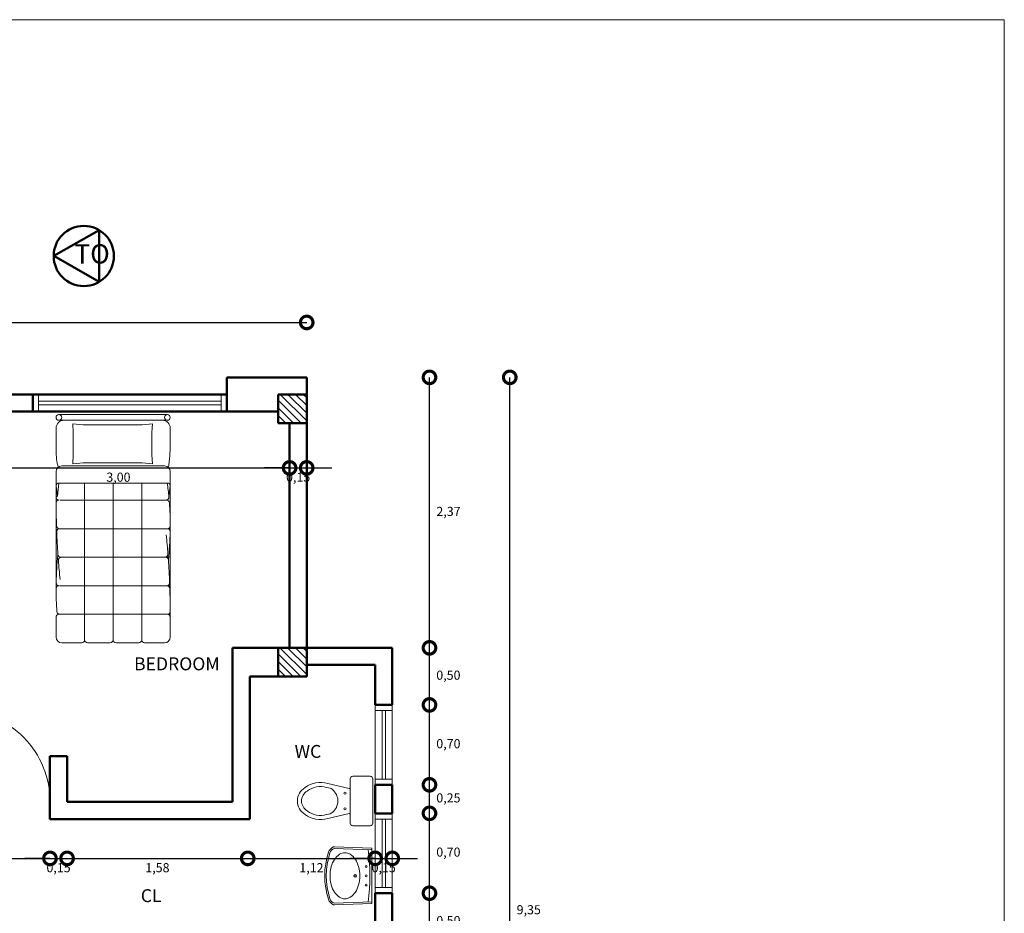
# Model space of a CAD drawing. Units: millimetres. Extents: x 665.7 to 732.6, y 625.6 to 716.9.
# Drawn here: x 724 to 732.6, y 709 to 716.9 of the extents above; entities that cross this region are included whole.
import ezdxf

# ---------------------------------------------------------------- set-up
doc = ezdxf.new("R2010")
doc.units = ezdxf.units.MM
for name, color, linetype, lineweight in [('AMOBLADOS', 252, 'Continuous', 5), ('BAÑOS', 55, 'Continuous', 20), ('COLUMNAS', 6, 'Continuous', 50), ('COTAS', 1, 'Continuous', 9), ('Layer1', 1, 'Continuous', 9), ('MUROS', 4, 'Continuous', 50), ('PUERTAS', 47, 'Continuous', 20), ('VENTANAS', 30, 'Continuous', 20)]:
    doc.layers.add(name, color=color, linetype=linetype, lineweight=lineweight)
doc.layers.add('TEXTOS', color=250, linetype='Continuous')
doc.dimstyles.new('ISO-25', dxfattribs={"dimtxt": 0.08, "dimasz": 0.22, "dimexe": 1.25, "dimexo": 0.625, "dimgap": 0.04, "dimtad": 2, "dimtih": 1, "dimtoh": 1, "dimzin": 1, "dimtxsty": 'Standard', "dimblk": 'DOTSMALL', "dimcen": 0.6, "dimse1": 1, "dimse2": 1, "dimclrd": 1, "dimclrt": 30, "dimadec": 0, "dimazin": 0, "dimtfac": 1, "dimtix": 1, "dimtmove": 0, "dimatfit": 3, "dimldrblk": 'DOTSMALL', "dimfxl": 1, "dimarcsym": 0})
pattern_1 = [(135, (1197.787973, 44.648325), (0.0336759605, 0.0336759605), [])]

# ---------------------------------------------------------------- blocks, each defined once
blk = doc.blocks.new('A$C014852F9')
at = {"layer": 'BAÑOS'}
for p, q in [((0, 0.7063), (0, 0.5363)), ((0.025, 0.7313), (0.455, 0.7313)), ((0.48, 0.7063), (0.48, 0.5363)), ((0.025, 0.5113), (0.1112, 0.5113)), ((0.455, 0.5113), (0.1112, 0.5113)), ((0.1165, 0.3171), (0.109, 0.2844)), ((0.3635, 0.3171), (0.371, 0.2844)), ((0.109, 0.2844), (0.1085, 0.2817)), ((0.371, 0.2844), (0.3715, 0.2817)), ((0.142, 0.0974), (0.1444, 0.0938)), ((0.338, 0.0974), (0.3356, 0.0938))]:
    blk.add_line(p, q, dxfattribs=at)
blk.add_lwpolyline([(0.1112, 0.5113, -0.481901), (0.118, 0.5028), (0.07, 0.2933, 0.235854), (0.11, 0.0733, 0.569231), (0.37, 0.0733, 0.235854), (0.41, 0.2933), (0.362, 0.5028, -0.045933), (0.3688, 0.5113)], format="xyb", dxfattribs=at)
for centre in [(0.164, 0.4613), (0.316, 0.4613)]:
    blk.add_circle(centre, 0.01, dxfattribs=at)
for centre, radius, start, end in [((0.025, 0.7063), 0.025, 90, 180), ((0.455, 0.7063), 0.025, 0, 90), ((0.025, 0.5363), 0.025, 180, 270), ((0.455, 0.5363), 0.025, 270, 0), ((0.24, 0.2446), 0.1467, 90, 140.64882), ((0.24, 0.2446), 0.1467, 39.35118, 90), ((0.1652, 0.3059), 0.05, 140.64882, 167.08219), ((0.3148, 0.3059), 0.05, 12.91781, 39.35118), ((0.3091, 0.2229), 0.209, 163.6463, 216.9113), ((0.1709, 0.2229), 0.209, 323.0887, 16.3537), ((0.24, 0.1505), 0.1112, 210.70027, 270), ((0.24, 0.1505), 0.1112, 270, 329.29973)]:
    blk.add_arc(centre, radius, start, end, dxfattribs=at)
blk = doc.blocks.new('A$C49327D37')
at = {"layer": 'AMOBLADOS'}
for p, q in [((0.0501, 2), (0.2251, 2)), ((0.2751, 2), (0.4751, 2)), ((0.5251, 2), (0.7251, 2)), ((0.7751, 2), (0.9501, 2)), ((0.0001, 1.775), (0.0001, 1.95)), ((0.2501, 1.975), (0.2501, 0.6)), ((0.5001, 1.975), (0.5001, 0.6)), ((0.7501, 1.975), (0.7501, 0.6)), ((1.0001, 1.95), (1.0001, 1.775)), ((0.0251, 1.75), (1.0001, 1.75)), ((0.0322, 1.75), (0.0251, 1.75)), ((0.9751, 1.75), (0.9751, 1.75)), ((1.0001, 0.9777), (1.0001, 1.775)), ((0.0001, 0.625), (0.0001, 1.5223)), ((0.0255, 1.5), (0.025, 1.5)), ((0.0288, 1.5), (1.0001, 1.5)), ((0.9715, 1.5), (0.9697, 1.5)), ((0.0414, 1.25), (0.9862, 1.25)), ((0.0414, 1.25), (0.0449, 1.25)), ((0.9589, 1.25), (0.9553, 1.25)), ((0.025, 1), (1.0001, 1)), ((0.0288, 1), (0.0306, 1)), ((0.9748, 1), (0.9753, 1)), ((1.0001, 0.5), (1.0001, 0.944)), ((0.0123, 0.7128), (0.0001, 0.725)), ((0.0251, 0.6), (0.0123, 0.7128)), ((0.0251, 0.75), (0.0252, 0.75)), ((0.0322, 0.75), (0.9681, 0.75)), ((0.9681, 0.75), (0.964, 0.75)), ((0.0001, 0.625), (0.0001, 0.5)), ((1.0001, 0.625), (1.0001, 0.5)), ((0.0251, 0.6), (0.5001, 0.6)), ((0.9751, 0.6), (0.5001, 0.6)), ((0.0501, 0.45), (0.5001, 0.45)), ((0.9501, 0.45), (0.5001, 0.45)), ((0.2378, 0.4218), (0.1454, 0.4306)), ((0.1454, 0.4306), (0.1509, 0.3528)), ((0.1509, 0.3528), (0.1509, 0.1584)), ((0.7531, 0.4218), (0.2378, 0.4218)), ((0.8454, 0.4306), (0.7531, 0.4218)), ((0.8399, 0.3528), (0.8454, 0.4306)), ((0.8399, 0.1584), (0.8399, 0.3528)), ((0.0001, 0.3173), (0.0001, 0.12)), ((1.0001, 0.12), (1.0001, 0.2607)), ((0.1509, 0.1584), (0.1454, 0.0806)), ((0.1454, 0.0806), (0.2378, 0.0895)), ((0.2378, 0.0895), (0.7531, 0.0895)), ((0.7531, 0.0895), (0.8454, 0.0806)), ((0.8454, 0.0806), (0.8399, 0.1584)), ((0.9751, 0.05), (0.0251, 0.05)), ((0.9751, 0), (0.0251, 0)), ((0.0701, 0.05), (0.9301, 0.05))]:
    blk.add_line(p, q, dxfattribs=at)
for centre in [(0.0251, 0.025), (0.9751, 0.025)]:
    blk.add_circle(centre, 0.025, dxfattribs=at)
for centre, radius, start, end in [((0.0501, 1.95), 0.05, 90, 180), ((0.2251, 1.975), 0.025, 0, 90), ((0.2751, 1.975), 0.025, 90, 180), ((0.4751, 1.975), 0.025, 0, 90), ((0.5251, 1.975), 0.025, 90, 180), ((0.7251, 1.975), 0.025, 0, 90), ((0.7751, 1.975), 0.025, 90, 180), ((0.9501, 1.95), 0.05, 0, 90), ((2.7423, 1.528), 2.7423, 175.84218, 180.06288), ((0.0251, 1.775), 0.025, 180, 270), ((0.0322, 1.725), 0.025, 90, 175.84218), ((0.9751, 1.775), 0.025, 270, 0), ((0.9751, 1.725), 0.025, 359.79443, 90), ((-5.9926, 1.75), 6.9928, 358.14951, 359.79443), ((0.025, 1.525), 0.025, 180.06288, 270), ((0.0255, 1.475), 0.025, 90, 181.11722), ((2.7423, 1.528), 2.7423, 181.11722, 186.28508), ((0.9697, 1.475), 0.025, 357.7381, 90), ((0.9715, 1.525), 0.025, 270, 358.14951), ((-5.9926, 1.75), 6.9928, 356.09106, 357.7381), ((6.9929, 0.75), 6.9928, 174.29003, 175.67885), ((6.9929, 0.75), 6.9928, 176.09106, 177.7381), ((0.0414, 1.225), 0.025, 90, 176.09106), ((0.0449, 1.275), 0.025, 175.67885, 270), ((0.9553, 1.225), 0.025, 355.67885, 90), ((0.9589, 1.275), 0.025, 270, 356.09106), ((-5.9926, 1.75), 6.9928, 354.29003, 355.67885), ((-1.7421, 0.972), 2.7423, 1.11722, 6.28508), ((6.9929, 0.75), 6.9928, 178.14951, 179.79443), ((0.0288, 0.975), 0.025, 90, 178.14951), ((0.0306, 1.025), 0.025, 177.7381, 270), ((0.9748, 1.025), 0.025, 270, 1.11722), ((0.9753, 0.975), 0.025, 0.06288, 90), ((-1.7421, 0.972), 2.7423, 355.84218, 0.06288), ((0.0251, 0.725), 0.025, 90, 180), ((541.9937, -74.2935), 547.147, 172.120735, 172.130013), ((0.0252, 0.775), 0.025, 179.79443, 270), ((0.964, 0.725), 0.025, 354.78437, 90), ((0.9681, 0.775), 0.025, 270, 355.84218), ((-1.7421, 0.972), 2.7423, 352.20338, 354.78437), ((-540.9934, -74.2935), 547.147, 7.869987, 7.879265), ((0.0251, 0.625), 0.025, 180, 270), ((0.9751, 0.625), 0.025, 270, 360), ((0.0501, 0.5), 0.05, 180, 270), ((0.5346, 0.3196), 0.5344, 164.68314, 180.25075), ((0.9501, 0.5), 0.05, 270, 360), ((-0.4668, 0.2607), 1.4669, 0, 8.00504), ((0.0701, 0.12), 0.07, 180, 270), ((0.9301, 0.12), 0.07, 270, 0)]:
    blk.add_arc(centre, radius, start, end, dxfattribs=at)
blk = doc.blocks.new('A$C036D4FCA')
at = {"layer": 'BAÑOS'}
for p, q in [((0, 0.3277), (0.012, 0)), ((0.0137, 0.3282), (0.0257, 0.0005)), ((0.4828, 0.0005), (0.4948, 0.3282)), ((0.4946, 0.3293), (0.4948, 0.3282)), ((0.4965, 0), (0.5085, 0.3277)), ((0.012, 0), (0.4965, 0))]:
    blk.add_line(p, q, dxfattribs=at)
blk.add_lwpolyline([(0.0524, 0.2354, -0.143514), (0.066, 0.282, -0.107177), (0.1115, 0.3276, -0.078184), (0.1737, 0.3552, -0.065457), (0.2542, 0.3658, -0.065457), (0.3347, 0.3552, -0.078184), (0.397, 0.3276, -0.107177), (0.4425, 0.282, -0.143514), (0.4561, 0.2354, -0.143514), (0.4425, 0.1888, -0.107177), (0.397, 0.1432, -0.078184), (0.3347, 0.1156, -0.065457), (0.2542, 0.105, -0.065457), (0.1737, 0.1156, -0.078184), (0.1115, 0.1432, -0.107177), (0.066, 0.1888, -0.143514)], format="xyb", close=True, dxfattribs=at)
for centre, radius in [((0.2542, 0.1454), 0.0129), ((0.2542, 0.1454), 0.00888), ((0.1735, 0.0485), 0.00808), ((0.2542, 0.0485), 0.00808), ((0.335, 0.0485), 0.00808)]:
    blk.add_circle(centre, radius, dxfattribs=at)
for centre, radius, start, end in [((0.0763, 0.3031), 0.0814, 110.1061, 157.25851), ((0.0763, 0.3031), 0.0677, 110.32757, 157.25851), ((0.2542, -0.2607), 0.6725, 72.17015, 107.82985), ((0.2542, -0.2607), 0.6588, 72.19484, 107.80516), ((0.4322, 0.3031), 0.0677, 22.74149, 69.67243), ((0.4322, 0.3031), 0.0814, 22.74149, 69.8939), ((0.0161, 0.3283), 0.0162, 157.25851, 182.09525), ((0.0161, 0.3283), 0.00242, 157.25851, 182.09525), ((0.4923, 0.3283), 0.0162, 357.90475, 22.74149), ((0.2542, 1.6577), 1.6415, 261.95623, 278.04377)]:
    blk.add_arc(centre, radius, start, end, dxfattribs=at)
blk = doc.blocks.new('_DotSmall')
at = {"color": 0, "linetype": 'ByBlock', "const_width": 0.5}
blk.add_lwpolyline([(-0.0625, 0, 1), (0.0625, 0, 1)], format="xyb", close=True, dxfattribs=at)
blk = doc.blocks.new('*D236')
at = {"layer": 'COTAS', "color": 1, "lineweight": -2, "transparency": 16777216}
blk.add_line((727.5699, 708.7126), (727.5699, 709.2126), dxfattribs=at)
at = {"layer": 'Defpoints', "color": 0, "transparency": 16777216}
for p in [(727.244, 709.2126), (727.5699, 709.2126), (727.244, 708.7126)]:
    blk.add_point(p, dxfattribs=at)
at = {"layer": 'COTAS', "color": 1, "lineweight": -2, "transparency": 16777216, "xscale": 0.22, "yscale": 0.22, "zscale": 0.22}
for p, rotation in [((727.5699, 709.2126), 90), ((727.5699, 708.7126), 270)]:
    blk.add_blockref('_DotSmall', p, dxfattribs=dict(at, rotation=rotation))
at = {"layer": 'COTAS', "color": 30, "transparency": 16777216, "insert": (727.7358, 708.9626), "char_height": 0.08, "attachment_point": 5}
blk.add_mtext('0,50', dxfattribs=at)
blk = doc.blocks.new('*D235')
at = {"layer": 'COTAS', "color": 1, "lineweight": -2, "transparency": 16777216}
blk.add_line((727.5699, 709.2126), (727.5699, 709.9126), dxfattribs=at)
at = {"layer": 'Defpoints', "color": 0, "transparency": 16777216}
for p in [(727.244, 709.9126), (727.5699, 709.9126), (727.244, 709.2126)]:
    blk.add_point(p, dxfattribs=at)
at = {"layer": 'COTAS', "color": 1, "lineweight": -2, "transparency": 16777216, "xscale": 0.22, "yscale": 0.22, "zscale": 0.22}
for p, rotation in [((727.5699, 709.9126), 90), ((727.5699, 709.2126), 270)]:
    blk.add_blockref('_DotSmall', p, dxfattribs=dict(at, rotation=rotation))
at = {"layer": 'COTAS', "color": 30, "transparency": 16777216, "insert": (727.7358, 709.5626), "char_height": 0.08, "attachment_point": 5}
blk.add_mtext('0,70', dxfattribs=at)
blk = doc.blocks.new('*D234')
at = {"layer": 'COTAS', "color": 1, "lineweight": -2, "transparency": 16777216}
blk.add_line((727.5699, 709.9126), (727.5699, 710.1626), dxfattribs=at)
at = {"layer": 'Defpoints', "color": 0, "transparency": 16777216}
for p in [(727.244, 710.1626), (727.5699, 710.1626), (727.244, 709.9126)]:
    blk.add_point(p, dxfattribs=at)
at = {"layer": 'COTAS', "color": 1, "lineweight": -2, "transparency": 16777216, "xscale": 0.22, "yscale": 0.22, "zscale": 0.22}
for p, rotation in [((727.5699, 710.1626), 90), ((727.5699, 709.9126), 270)]:
    blk.add_blockref('_DotSmall', p, dxfattribs=dict(at, rotation=rotation))
at = {"layer": 'COTAS', "color": 30, "transparency": 16777216, "insert": (727.7359, 710.0376), "char_height": 0.08, "attachment_point": 5}
blk.add_mtext('0,25', dxfattribs=at)
blk = doc.blocks.new('*D233')
at = {"layer": 'COTAS', "color": 1, "lineweight": -2, "transparency": 16777216}
blk.add_line((727.5699, 710.1626), (727.5699, 710.8626), dxfattribs=at)
at = {"layer": 'Defpoints', "color": 0, "transparency": 16777216}
for p in [(727.244, 710.8626), (727.5699, 710.8626), (727.244, 710.1626)]:
    blk.add_point(p, dxfattribs=at)
at = {"layer": 'COTAS', "color": 1, "lineweight": -2, "transparency": 16777216, "xscale": 0.22, "yscale": 0.22, "zscale": 0.22}
for p, rotation in [((727.5699, 710.8626), 90), ((727.5699, 710.1626), 270)]:
    blk.add_blockref('_DotSmall', p, dxfattribs=dict(at, rotation=rotation))
at = {"layer": 'COTAS', "color": 30, "transparency": 16777216, "insert": (727.7358, 710.5126), "char_height": 0.08, "attachment_point": 5}
blk.add_mtext('0,70', dxfattribs=at)
blk = doc.blocks.new('*D232')
at = {"layer": 'COTAS', "color": 1, "lineweight": -2, "transparency": 16777216}
blk.add_line((727.5699, 710.8626), (727.5699, 711.3626), dxfattribs=at)
at = {"layer": 'Defpoints', "color": 0, "transparency": 16777216}
for p in [(727.244, 711.3626), (727.5699, 711.3626), (727.244, 710.8626)]:
    blk.add_point(p, dxfattribs=at)
at = {"layer": 'COTAS', "color": 1, "lineweight": -2, "transparency": 16777216, "xscale": 0.22, "yscale": 0.22, "zscale": 0.22}
for p, rotation in [((727.5699, 711.3626), 90), ((727.5699, 710.8626), 270)]:
    blk.add_blockref('_DotSmall', p, dxfattribs=dict(at, rotation=rotation))
at = {"layer": 'COTAS', "color": 30, "transparency": 16777216, "insert": (727.7358, 711.1126), "char_height": 0.08, "attachment_point": 5}
blk.add_mtext('0,50', dxfattribs=at)
blk = doc.blocks.new('*D231')
at = {"layer": 'COTAS', "color": 1, "lineweight": -2, "transparency": 16777216}
blk.add_line((727.5699, 711.3626), (727.5699, 713.7326), dxfattribs=at)
at = {"layer": 'Defpoints', "color": 0, "transparency": 16777216}
for p in [(726.494, 713.7326), (727.5699, 713.7326), (727.244, 711.3626)]:
    blk.add_point(p, dxfattribs=at)
at = {"layer": 'COTAS', "color": 1, "lineweight": -2, "transparency": 16777216, "xscale": 0.22, "yscale": 0.22, "zscale": 0.22}
for p, rotation in [((727.5699, 713.7326), 90), ((727.5699, 711.3626), 270)]:
    blk.add_blockref('_DotSmall', p, dxfattribs=dict(at, rotation=rotation))
at = {"layer": 'COTAS', "color": 30, "transparency": 16777216, "insert": (727.7365, 712.5476), "char_height": 0.08, "attachment_point": 5}
blk.add_mtext('2,37', dxfattribs=at)
blk = doc.blocks.new('*D230')
at = {"layer": 'COTAS', "color": 1, "lineweight": -2, "transparency": 16777216}
blk.add_line((728.2735, 704.3826), (728.2735, 713.7326), dxfattribs=at)
at = {"layer": 'Defpoints', "color": 0, "transparency": 16777216}
for p in [(726.494, 713.7326), (728.2735, 713.7326), (726.494, 704.3826)]:
    blk.add_point(p, dxfattribs=at)
at = {"layer": 'COTAS', "color": 1, "lineweight": -2, "transparency": 16777216, "xscale": 0.22, "yscale": 0.22, "zscale": 0.22}
for p, rotation in [((728.2735, 713.7326), 90), ((728.2735, 704.3826), 270)]:
    blk.add_blockref('_DotSmall', p, dxfattribs=dict(at, rotation=rotation))
at = {"layer": 'COTAS', "color": 30, "transparency": 16777216, "insert": (728.4398, 709.0576), "char_height": 0.08, "attachment_point": 5}
blk.add_mtext('9,35', dxfattribs=at)
blk = doc.blocks.new('*D229')
at = {"layer": 'COTAS', "color": 1, "lineweight": -2, "transparency": 16777216}
blk.add_line((716.394, 714.2138), (726.494, 714.2138), dxfattribs=at)
at = {"layer": 'Defpoints', "color": 0, "transparency": 16777216}
for p in [(726.494, 714.2138), (716.394, 713.7326), (726.494, 713.7326)]:
    blk.add_point(p, dxfattribs=at)
at = {"layer": 'COTAS', "color": 1, "lineweight": -2, "transparency": 16777216, "xscale": 0.22, "yscale": 0.22, "zscale": 0.22, "rotation": 180}
blk.add_blockref('_DotSmall', (716.394, 714.2138), dxfattribs=at)
at = {"layer": 'COTAS', "color": 1, "lineweight": -2, "transparency": 16777216, "xscale": 0.22, "yscale": 0.22, "zscale": 0.22}
blk.add_blockref('_DotSmall', (726.494, 714.2138), dxfattribs=at)
at = {"layer": 'COTAS', "color": 30, "transparency": 16777216, "insert": (721.444, 714.3057), "char_height": 0.08, "attachment_point": 5}
blk.add_mtext('10,10', dxfattribs=at)
blk = doc.blocks.new('*D222')
at = {"layer": 'COTAS', "color": 1, "lineweight": -2, "transparency": 16777216}
blk.add_line((723.344, 712.9395), (726.344, 712.9395), dxfattribs=at)
at = {"layer": 'Defpoints', "color": 0, "transparency": 16777216}
for p in [(723.344, 713.2826), (726.344, 713.3326), (726.344, 712.9395)]:
    blk.add_point(p, dxfattribs=at)
at = {"layer": 'COTAS', "color": 1, "lineweight": -2, "transparency": 16777216, "xscale": 0.22, "yscale": 0.22, "zscale": 0.22, "rotation": 180}
blk.add_blockref('_DotSmall', (723.344, 712.9395), dxfattribs=at)
at = {"layer": 'COTAS', "color": 1, "lineweight": -2, "transparency": 16777216, "xscale": 0.22, "yscale": 0.22, "zscale": 0.22}
blk.add_blockref('_DotSmall', (726.344, 712.9395), dxfattribs=at)
at = {"layer": 'COTAS', "color": 30, "transparency": 16777216, "insert": (724.844, 712.8476), "char_height": 0.08, "attachment_point": 5}
blk.add_mtext('3,00', dxfattribs=at)
blk = doc.blocks.new('*D221')
at = {"layer": 'COTAS', "color": 1, "lineweight": -2, "transparency": 16777216}
for p, q in [((726.344, 712.9395), (726.124, 712.9395)), ((726.344, 712.9395), (726.494, 712.9395)), ((726.494, 712.9395), (726.714, 712.9395))]:
    blk.add_line(p, q, dxfattribs=at)
at = {"layer": 'Defpoints', "color": 0, "transparency": 16777216}
for p in [(726.344, 713.3326), (726.494, 713.3326), (726.494, 712.9395)]:
    blk.add_point(p, dxfattribs=at)
at = {"layer": 'COTAS', "color": 1, "lineweight": -2, "transparency": 16777216, "xscale": 0.22, "yscale": 0.22, "zscale": 0.22}
blk.add_blockref('_DotSmall', (726.344, 712.9395), dxfattribs=at)
at = {"layer": 'COTAS', "color": 1, "lineweight": -2, "transparency": 16777216, "xscale": 0.22, "yscale": 0.22, "zscale": 0.22, "rotation": 180}
blk.add_blockref('_DotSmall', (726.494, 712.9395), dxfattribs=at)
at = {"layer": 'COTAS', "color": 30, "transparency": 16777216, "insert": (726.419, 712.8476), "char_height": 0.08, "attachment_point": 5}
blk.add_mtext('0,15', dxfattribs=at)
blk = doc.blocks.new('*D208')
at = {"layer": 'COTAS', "color": 1, "lineweight": -2, "transparency": 16777216}
blk.add_line((723.344, 709.5179), (724.244, 709.5179), dxfattribs=at)
at = {"layer": 'Defpoints', "color": 0, "transparency": 16777216}
for p in [(723.344, 711.1126), (724.244, 710.0126), (724.244, 709.5179)]:
    blk.add_point(p, dxfattribs=at)
at = {"layer": 'COTAS', "color": 1, "lineweight": -2, "transparency": 16777216, "xscale": 0.22, "yscale": 0.22, "zscale": 0.22, "rotation": 180}
blk.add_blockref('_DotSmall', (723.344, 709.5179), dxfattribs=at)
at = {"layer": 'COTAS', "color": 1, "lineweight": -2, "transparency": 16777216, "xscale": 0.22, "yscale": 0.22, "zscale": 0.22}
blk.add_blockref('_DotSmall', (724.244, 709.5179), dxfattribs=at)
at = {"layer": 'COTAS', "color": 30, "transparency": 16777216, "insert": (723.794, 709.426), "char_height": 0.08, "attachment_point": 5}
blk.add_mtext('0,90', dxfattribs=at)
blk = doc.blocks.new('*D207')
at = {"layer": 'COTAS', "color": 1, "lineweight": -2, "transparency": 16777216}
for p, q in [((724.244, 709.5179), (724.024, 709.5179)), ((724.244, 709.5179), (724.394, 709.5179)), ((724.394, 709.5179), (724.614, 709.5179))]:
    blk.add_line(p, q, dxfattribs=at)
at = {"layer": 'Defpoints', "color": 0, "transparency": 16777216}
for p in [(724.394, 710.4126), (724.244, 710.0126), (724.394, 709.5179)]:
    blk.add_point(p, dxfattribs=at)
at = {"layer": 'COTAS', "color": 1, "lineweight": -2, "transparency": 16777216, "xscale": 0.22, "yscale": 0.22, "zscale": 0.22}
blk.add_blockref('_DotSmall', (724.244, 709.5179), dxfattribs=at)
at = {"layer": 'COTAS', "color": 1, "lineweight": -2, "transparency": 16777216, "xscale": 0.22, "yscale": 0.22, "zscale": 0.22, "rotation": 180}
blk.add_blockref('_DotSmall', (724.394, 709.5179), dxfattribs=at)
at = {"layer": 'COTAS', "color": 30, "transparency": 16777216, "insert": (724.319, 709.426), "char_height": 0.08, "attachment_point": 5}
blk.add_mtext('0,15', dxfattribs=at)
blk = doc.blocks.new('*D206')
at = {"layer": 'COTAS', "color": 1, "lineweight": -2, "transparency": 16777216}
blk.add_line((724.394, 709.5179), (725.9772, 709.5179), dxfattribs=at)
at = {"layer": 'Defpoints', "color": 0, "transparency": 16777216}
for p in [(725.9772, 710.4126), (724.394, 710.2626), (725.9772, 709.5179)]:
    blk.add_point(p, dxfattribs=at)
at = {"layer": 'COTAS', "color": 1, "lineweight": -2, "transparency": 16777216, "xscale": 0.22, "yscale": 0.22, "zscale": 0.22, "rotation": 180}
blk.add_blockref('_DotSmall', (724.394, 709.5179), dxfattribs=at)
at = {"layer": 'COTAS', "color": 1, "lineweight": -2, "transparency": 16777216, "xscale": 0.22, "yscale": 0.22, "zscale": 0.22}
blk.add_blockref('_DotSmall', (725.9772, 709.5179), dxfattribs=at)
at = {"layer": 'COTAS', "color": 30, "transparency": 16777216, "insert": (725.1856, 709.426), "char_height": 0.08, "attachment_point": 5}
blk.add_mtext('1,58', dxfattribs=at)
blk = doc.blocks.new('*D205')
at = {"layer": 'COTAS', "color": 1, "lineweight": -2, "transparency": 16777216}
blk.add_line((725.9772, 709.5179), (727.094, 709.5179), dxfattribs=at)
at = {"layer": 'Defpoints', "color": 0, "transparency": 16777216}
for p in [(725.9772, 710.4126), (727.094, 709.9126), (727.094, 709.5179)]:
    blk.add_point(p, dxfattribs=at)
at = {"layer": 'COTAS', "color": 1, "lineweight": -2, "transparency": 16777216, "xscale": 0.22, "yscale": 0.22, "zscale": 0.22, "rotation": 180}
blk.add_blockref('_DotSmall', (725.9772, 709.5179), dxfattribs=at)
at = {"layer": 'COTAS', "color": 1, "lineweight": -2, "transparency": 16777216, "xscale": 0.22, "yscale": 0.22, "zscale": 0.22}
blk.add_blockref('_DotSmall', (727.094, 709.5179), dxfattribs=at)
at = {"layer": 'COTAS', "color": 30, "transparency": 16777216, "insert": (726.5356, 709.426), "char_height": 0.08, "attachment_point": 5}
blk.add_mtext('1,12', dxfattribs=at)
blk = doc.blocks.new('*D204')
at = {"layer": 'COTAS', "color": 1, "lineweight": -2, "transparency": 16777216}
for p, q in [((727.094, 709.5179), (726.874, 709.5179)), ((727.094, 709.5179), (727.244, 709.5179)), ((727.244, 709.5179), (727.464, 709.5179))]:
    blk.add_line(p, q, dxfattribs=at)
at = {"layer": 'Defpoints', "color": 0, "transparency": 16777216}
for p in [(727.094, 709.9126), (727.244, 709.9126), (727.244, 709.5179)]:
    blk.add_point(p, dxfattribs=at)
at = {"layer": 'COTAS', "color": 1, "lineweight": -2, "transparency": 16777216, "xscale": 0.22, "yscale": 0.22, "zscale": 0.22}
blk.add_blockref('_DotSmall', (727.094, 709.5179), dxfattribs=at)
at = {"layer": 'COTAS', "color": 1, "lineweight": -2, "transparency": 16777216, "xscale": 0.22, "yscale": 0.22, "zscale": 0.22, "rotation": 180}
blk.add_blockref('_DotSmall', (727.244, 709.5179), dxfattribs=at)
at = {"layer": 'COTAS', "color": 30, "transparency": 16777216, "insert": (727.169, 709.426), "char_height": 0.08, "attachment_point": 5}
blk.add_mtext('0,15', dxfattribs=at)

msp = doc.modelspace()

# ---------------------------------------------------------------- hatches: boundary and pattern name
at = {"layer": 'Layer1'}
h = msp.add_hatch(dxfattribs=at)
h.set_pattern_fill('LINE', color=256, scale=0.015, angle=45, style=0)
h.set_pattern_definition(pattern_1)
h.paths.add_polyline_path([(726.244, 713.5826), (726.244, 713.3326), (726.494, 713.3326), (726.494, 713.5826)])
h = msp.add_hatch(dxfattribs=at)
h.set_pattern_fill('LINE', color=256, scale=0.015, angle=45, style=0)
h.set_pattern_definition(pattern_1)
h.paths.add_polyline_path([(726.494, 711.3626), (726.244, 711.3626), (726.244, 711.1126), (726.494, 711.1126)])

# ---------------------------------------------------------------- linework, layer by layer
at = {"layer": 'COLUMNAS'}
for p, q in [((726.244, 713.5826), (726.494, 713.5826)), ((726.244, 713.5826), (726.244, 713.3326)), ((726.494, 713.5826), (726.494, 713.3326)), ((726.494, 713.3326), (726.244, 713.3326)), ((726.244, 711.1126), (726.244, 711.3626)), ((726.244, 711.3626), (726.494, 711.3626)), ((726.494, 711.3626), (726.494, 711.1126)), ((726.494, 711.1126), (726.244, 711.1126))]:
    msp.add_line(p, q, dxfattribs=at)
at = {"layer": 'COTAS', "color": 7}
for p in [(699.6075, 716.8665), (732.6075, 694.8665)]:
    msp.add_line(p, (732.6075, 716.8665), dxfattribs=at)
at = {"layer": 'MUROS'}
for p, q in [((724.2765, 714.7961), (724.6739, 715.0237)), ((724.6739, 714.5685), (724.6739, 715.0237)), ((724.2765, 714.7961), (724.6739, 714.5685)), ((725.794, 713.7326), (725.794, 713.4326)), ((726.494, 713.7326), (725.794, 713.7326)), ((725.794, 713.7326), (725.794, 713.5826)), ((726.494, 711.3626), (726.494, 713.7326)), ((725.794, 713.5826), (723.444, 713.5826)), ((724.094, 713.5826), (724.094, 713.4326)), ((725.794, 713.4326), (723.444, 713.4326)), ((726.244, 713.4326), (725.794, 713.4326)), ((726.344, 711.3626), (726.344, 713.3326)), ((725.8448, 711.1126), (725.8448, 711.3626)), ((725.8448, 711.3626), (726.244, 711.3626)), ((726.494, 711.3626), (727.244, 711.3626)), ((727.244, 710.8626), (727.244, 711.3626)), ((726.494, 711.2126), (727.094, 711.2126)), ((727.094, 710.8626), (727.094, 711.2126)), ((725.8448, 710.0126), (725.8448, 711.1126)), ((725.9948, 709.8626), (725.9948, 711.1126)), ((726.244, 711.1126), (725.9948, 711.1126)), ((727.094, 710.8626), (727.244, 710.8626)), ((724.394, 710.4126), (724.244, 710.4126)), ((724.244, 709.8626), (724.244, 710.4126)), ((724.394, 710.0126), (724.394, 710.4126)), ((727.094, 710.1626), (727.244, 710.1626)), ((727.094, 709.9126), (727.094, 710.1626)), ((727.244, 709.9126), (727.244, 710.1626)), ((724.394, 710.0126), (725.8448, 710.0126)), ((727.094, 709.9126), (727.244, 709.9126)), ((724.244, 709.8626), (725.9948, 709.8626)), ((727.094, 708.8626), (727.094, 709.2126)), ((727.094, 709.2126), (727.244, 709.2126)), ((727.244, 708.7126), (727.244, 709.2126))]:
    msp.add_line(p, q, dxfattribs=at)
msp.add_circle((724.5404, 714.7961), 0.2639, dxfattribs=at)
at = {"layer": 'PUERTAS'}
msp.add_arc((723.4506, 710.0192), 0.7935, 359.51993, 89.96223, dxfattribs=at)
at = {"layer": 'VENTANAS'}
for p, q in [((724.094, 713.5826), (725.794, 713.5826)), ((724.144, 713.5826), (724.144, 713.4326)), ((725.744, 713.4326), (725.744, 713.5826)), ((724.144, 713.5226), (725.744, 713.5226)), ((724.144, 713.4926), (725.744, 713.4926)), ((724.094, 713.4326), (725.794, 713.4326)), ((727.094, 710.1626), (727.094, 710.8626)), ((727.244, 710.1626), (727.244, 710.8626)), ((727.094, 710.8126), (727.244, 710.8126)), ((727.154, 710.2126), (727.154, 710.8126)), ((727.184, 710.2126), (727.184, 710.8126)), ((727.094, 710.2126), (727.244, 710.2126)), ((727.094, 709.2126), (727.094, 709.9126)), ((727.244, 709.2126), (727.244, 709.9126)), ((727.094, 709.8626), (727.244, 709.8626)), ((727.154, 709.2626), (727.154, 709.8626)), ((727.184, 709.2626), (727.184, 709.8626)), ((727.094, 709.2626), (727.244, 709.2626))]:
    msp.add_line(p, q, dxfattribs=at)

# ---------------------------------------------------------------- block references
at = {"layer": 'AMOBLADOS', "xscale": -1, "rotation": 180}
msp.add_blockref('A$C49327D37', (724.2976, 713.4068), dxfattribs=at)
at = {"layer": 'BAÑOS', "xscale": 0.9025000000000318, "yscale": 0.9025000000000318, "zscale": 0.9025000000000318, "rotation": 270}
msp.add_blockref('A$C014852F9', (726.4132, 710.2375), dxfattribs=at)
at = {"layer": 'BAÑOS', "xscale": -1, "rotation": 90}
msp.add_blockref('A$C036D4FCA', (727.064, 709.6194), dxfattribs=at)

# ---------------------------------------------------------------- texts
at = {"layer": 'TEXTOS', "ltscale": 0.5, "attachment_point": 1}
for s, insert, char_height, width in [('{\\fTOrial Black|b0|i0|c0|p34;TO}', (724.458, 714.8992), 0.1695, 2.138768), ('{\\fArial Black|b0|i0|c0|p34;BEDROOM}', (724.9809, 711.279), 0.113, 1.425845), ('{\\fArial Black|b0|i0|c0|p34;WC}', (726.3879, 710.5115), 0.113, 1.425845), ('{\\fArial Black|b0|i0|c0|p34;CL}', (725.04, 709.2477), 0.113, 1.425845)]:
    msp.add_mtext(s, dxfattribs=dict(at, insert=insert, char_height=char_height, width=width))

# ---------------------------------------------------------------- dimensions: what is measured, and where the dimension line sits
at = {"layer": 'COTAS'}
dim = msp.add_linear_dim(base=(726.494, 714.2138), p1=(716.394, 713.7326), p2=(726.494, 713.7326), dimstyle='ISO-25', dxfattribs=at)
dim.commit()
dim.dimension.update_dxf_attribs({"geometry": '*D229', "text_midpoint": (721.444, 714.3057)})
for base, p1, p2, picture, middle in [((727.5699, 713.7326), (727.244, 711.3626), (726.494, 713.7326), '*D231', (727.7365, 712.5476)), ((727.5699, 711.3626), (727.244, 710.8626), (727.244, 711.3626), '*D232', (727.7358, 711.1126)), ((727.5699, 710.8626), (727.244, 710.1626), (727.244, 710.8626), '*D233', (727.7358, 710.5126)), ((727.5699, 710.1626), (727.244, 709.9126), (727.244, 710.1626), '*D234', (727.7359, 710.0376)), ((727.5699, 709.9126), (727.244, 709.2126), (727.244, 709.9126), '*D235', (727.7358, 709.5626)), ((727.5699, 709.2126), (727.244, 708.7126), (727.244, 709.2126), '*D236', (727.7358, 708.9626))]:
    dim = msp.add_linear_dim(base=base, p1=p1, p2=p2, angle=90, dimstyle='ISO-25', override={"dimtmove": 1}, dxfattribs=at)
    dim.commit()
    dim.dimension.update_dxf_attribs({"geometry": picture, "text_midpoint": middle})
dim = msp.add_linear_dim(base=(728.2735, 713.7326), p1=(726.494, 704.3826), p2=(726.494, 713.7326), angle=90, dimstyle='ISO-25', dxfattribs=at)
dim.commit()
dim.dimension.update_dxf_attribs({"geometry": '*D230', "text_midpoint": (728.4398, 709.0576)})
for base, p1, p2, picture, middle in [((726.344, 712.9395), (723.344, 713.2826), (726.344, 713.3326), '*D222', (724.844, 712.8476)), ((726.494, 712.9395), (726.344, 713.3326), (726.494, 713.3326), '*D221', (726.419, 712.8476)), ((724.244, 709.5179), (723.344, 711.1126), (724.244, 710.0126), '*D208', (723.794, 709.426)), ((724.394, 709.5179), (724.244, 710.0126), (724.394, 710.4126), '*D207', (724.319, 709.426)), ((725.9772, 709.5179), (724.394, 710.2626), (725.9772, 710.4126), '*D206', (725.1856, 709.426)), ((727.094, 709.5179), (725.9772, 710.4126), (727.094, 709.9126), '*D205', (726.5356, 709.426)), ((727.244, 709.5179), (727.094, 709.9126), (727.244, 709.9126), '*D204', (727.169, 709.426))]:
    dim = msp.add_linear_dim(base=base, p1=p1, p2=p2, dimstyle='ISO-25', override={"dimtmove": 1}, dxfattribs=at)
    dim.commit()
    dim.dimension.update_dxf_attribs({"geometry": picture, "text_midpoint": middle})

doc.saveas('drawing.dxf')
